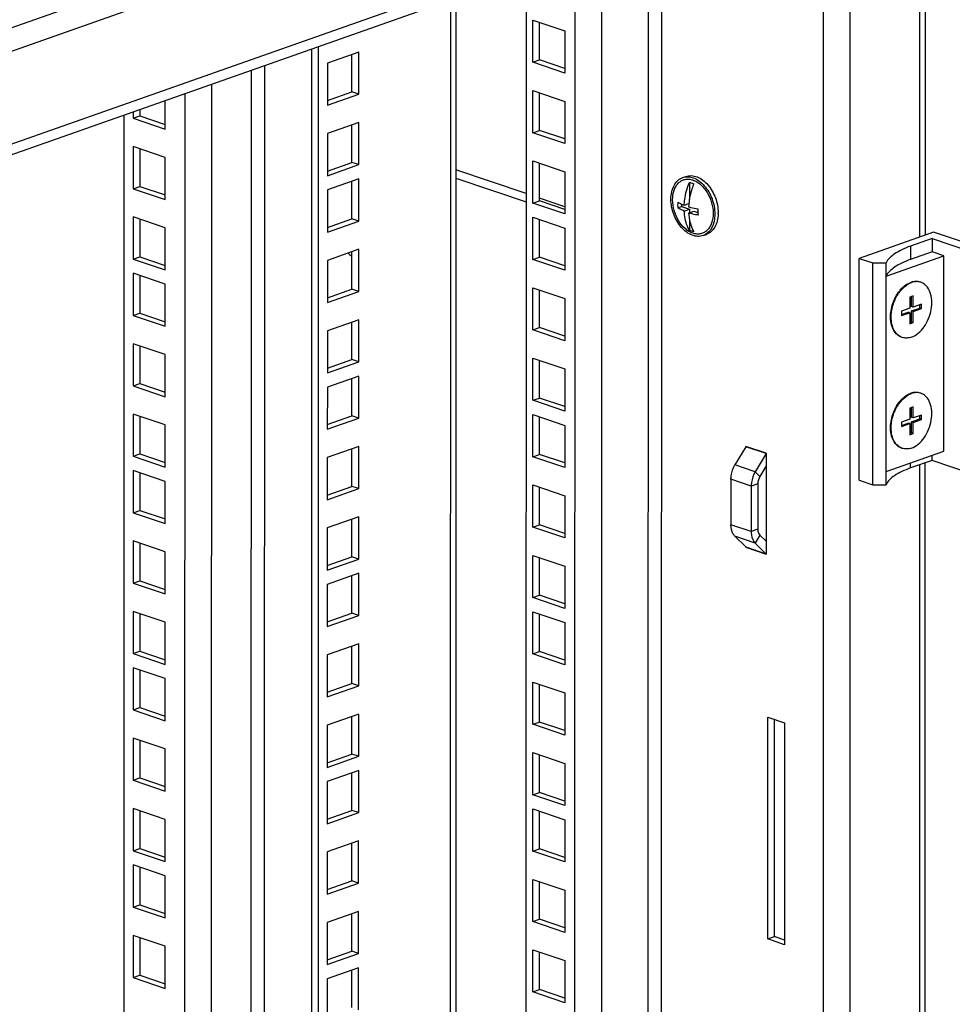
# Model space of a CAD drawing. Units: millimetres. Extents: x 0 to 594, y 0 to 420.
# Drawn here: x 521 to 537, y 379 to 396 of the extents above; entities that cross this region are included whole.
import ezdxf

# ---------------------------------------------------------------- set-up
doc = ezdxf.new("R2010")
doc.units = ezdxf.units.MM
doc.header["$LTSCALE"] = 32.67
doc.layers.get('0').update_dxf_attribs({"linetype": 'CONTINUOUS'})
doc.layers.add('ALL_FEATURES', color=7, linetype='CONTINUOUS')

msp = doc.modelspace()

# ---------------------------------------------------------------- linework, layer by layer
at = {"color": 3, "linetype": 'Continuous'}
for p, q in [((536.66337, 401.57677), (502.34127, 389.48054)), ((536.6685, 401.37134), (536.66769, 392.24383)), ((535.01851, 398.75694), (503.81626, 387.76024)), ((529.63129, 396.85831), (529.6232, 305.75747)), ((528.39075, 396.4211), (528.38286, 307.5187)), ((529.75034, 395.29357), (529.75041, 396.03677)), ((529.75041, 396.03677), (530.31656, 395.84607)), ((530.31656, 395.84607), (530.31649, 395.10287)), ((525.96587, 395.56649), (525.95796, 306.3826)), ((526.67938, 395.473), (526.12602, 395.27798)), ((526.67932, 394.72981), (526.67938, 395.473)), ((526.12602, 395.27798), (526.12596, 394.53479)), ((530.31649, 395.10287), (529.75034, 395.29357)), ((529.75023, 394.05166), (529.7503, 394.79485)), ((529.7503, 394.79485), (530.31645, 394.60415)), ((526.12596, 394.53479), (526.67932, 394.72981)), ((522.81673, 394.45663), (522.81672, 394.34741)), ((530.31645, 394.60415), (530.31638, 393.86096)), ((522.81672, 394.34741), (523.26638, 394.19594)), ((526.67927, 394.23109), (526.12591, 394.03607)), ((526.67921, 393.48789), (526.67927, 394.23109)), ((526.12591, 394.03607), (526.12585, 393.29287)), ((530.31638, 393.86096), (529.75023, 394.05166)), ((522.81667, 393.76839), (522.81661, 393.10549)), ((526.12585, 393.29287), (526.67921, 393.48789)), ((529.75012, 392.80974), (529.75019, 393.55294)), ((529.75019, 393.55294), (530.31634, 393.36224)), ((526.67919, 393.23756), (526.12583, 393.04253)), ((526.67912, 392.49436), (526.67919, 393.23756)), ((528.39047, 393.25094), (529.63093, 392.83311)), ((530.31634, 393.36224), (530.31627, 392.61904)), ((522.81661, 393.10549), (523.26627, 392.95403)), ((526.12583, 393.04253), (526.12576, 392.29934)), ((530.31627, 392.61904), (529.75012, 392.80974)), ((529.75003, 391.81621), (529.7501, 392.55941)), ((529.7501, 392.55941), (530.31625, 392.3687)), ((522.81656, 392.52648), (522.8165, 391.86358)), ((526.12576, 392.29934), (526.67912, 392.49436)), ((530.31625, 392.3687), (530.31619, 391.62551)), ((522.8165, 391.86358), (523.26616, 391.71212)), ((526.67907, 391.99564), (526.12572, 391.80062)), ((526.67901, 391.25245), (526.67907, 391.99564)), ((526.12572, 391.80062), (526.12565, 391.05743)), ((530.31619, 391.62551), (529.75003, 391.81621)), ((522.81647, 391.53295), (522.81641, 390.87005)), ((529.74992, 390.5743), (529.74999, 391.31749)), ((529.74999, 391.31749), (530.31614, 391.12679)), ((526.12565, 391.05743), (526.67901, 391.25245)), ((530.31614, 391.12679), (530.31608, 390.3836)), ((522.81641, 390.87005), (523.26607, 390.71858)), ((526.67896, 390.75373), (526.12561, 390.55871)), ((526.6789, 390.01053), (526.67896, 390.75373)), ((526.12561, 390.55871), (526.12554, 389.81551)), ((530.31608, 390.3836), (529.74992, 390.5743)), ((522.81636, 390.29103), (522.8163, 389.62813)), ((526.12554, 389.81551), (526.6789, 390.01053)), ((529.74981, 389.33238), (529.74988, 390.07558)), ((529.74988, 390.07558), (530.31603, 389.88488)), ((526.67888, 389.7602), (526.12552, 389.56517)), ((526.67881, 389.017), (526.67888, 389.7602)), ((530.31603, 389.88488), (530.31596, 389.14168)), ((522.8163, 389.62813), (523.26596, 389.47667)), ((526.12552, 389.56517), (526.12545, 388.82198)), ((530.31596, 389.14168), (529.74981, 389.33238)), ((529.74972, 388.33885), (529.74979, 389.08205)), ((529.74979, 389.08205), (530.31594, 388.89134)), ((522.81625, 389.04912), (522.81619, 388.38622)), ((526.12545, 388.82198), (526.67881, 389.017)), ((530.31594, 388.89134), (530.31588, 388.14815)), ((522.81619, 388.38622), (523.26585, 388.23476)), ((526.67877, 388.51828), (526.12541, 388.32326)), ((526.6787, 387.77509), (526.67877, 388.51828)), ((533.50543, 388.51508), (533.31494, 388.19215)), ((533.50713, 388.52122), (533.50713, 388.51508)), ((533.863, 388.39464), (533.67251, 388.07171)), ((533.8647, 388.40077), (533.86455, 386.62183)), ((526.12541, 388.32326), (526.12534, 387.58007)), ((530.31588, 388.14815), (529.74972, 388.33885)), ((536.66733, 388.22959), (536.66093, 316.12524)), ((522.81616, 388.05559), (522.8161, 387.39269)), ((533.24497, 387.9407), (533.2449, 387.13803)), ((526.12534, 387.58007), (526.6787, 387.77509)), ((529.74961, 387.09694), (529.74968, 387.84013)), ((529.74968, 387.84013), (530.31583, 387.64943)), ((533.60254, 387.82026), (533.60247, 387.01759)), ((530.31583, 387.64943), (530.31577, 386.90624)), ((522.8161, 387.39269), (523.26576, 387.24122)), ((526.67866, 387.27637), (526.1253, 387.08135)), ((526.67859, 386.53317), (526.67866, 387.27637)), ((526.1253, 387.08135), (526.12523, 386.33815)), ((530.31577, 386.90624), (529.74961, 387.09694)), ((522.81605, 386.81367), (522.81599, 386.15077)), ((533.31483, 386.93588), (533.50527, 386.7472)), ((533.6724, 386.81544), (533.86284, 386.62676)), ((533.50698, 386.7472), (533.50698, 386.74227)), ((526.12523, 386.33815), (526.67859, 386.53317)), ((529.7495, 385.85502), (529.74957, 386.59822)), ((529.74957, 386.59822), (530.31572, 386.40752)), ((526.67857, 386.28284), (526.12521, 386.08781)), ((526.6785, 385.53964), (526.67857, 386.28284)), ((530.31572, 386.40752), (530.31566, 385.66432)), ((522.81599, 386.15077), (523.26565, 385.99931)), ((526.12521, 386.08781), (526.12514, 385.34462)), ((530.31566, 385.66432), (529.7495, 385.85502)), ((529.74941, 384.86149), (529.74948, 385.60469)), ((529.74948, 385.60469), (530.31563, 385.41398)), ((522.81594, 385.57176), (522.81588, 384.90886)), ((526.12514, 385.34462), (526.6785, 385.53964)), ((530.31563, 385.41398), (530.31557, 384.67079)), ((522.81588, 384.90886), (523.26554, 384.7574)), ((526.67846, 385.04092), (526.1251, 384.8459)), ((526.67839, 384.29773), (526.67846, 385.04092)), ((526.1251, 384.8459), (526.12503, 384.10271)), ((530.31557, 384.67079), (529.74941, 384.86149)), ((522.81585, 384.57823), (522.81579, 383.91533)), ((526.12503, 384.10271), (526.67839, 384.29773)), ((529.7493, 383.61958), (529.74937, 384.36277)), ((529.74937, 384.36277), (530.31552, 384.17207)), ((530.31552, 384.17207), (530.31546, 383.42888)), ((522.81579, 383.91533), (523.26545, 383.76386)), ((526.67835, 383.79901), (526.12499, 383.60399)), ((526.67828, 383.05581), (526.67835, 383.79901)), ((526.12499, 383.60399), (526.12492, 382.86079)), ((530.31546, 383.42888), (529.7493, 383.61958)), ((522.81574, 383.33631), (522.81568, 382.67341)), ((526.12492, 382.86079), (526.67828, 383.05581)), ((529.74919, 382.37766), (529.74926, 383.12086)), ((529.74926, 383.12086), (530.31541, 382.93016)), ((530.31541, 382.93016), (530.31535, 382.18696)), ((522.81568, 382.67341), (523.26534, 382.52195)), ((526.67826, 382.80548), (526.1249, 382.61045)), ((526.67819, 382.06228), (526.67826, 382.80548)), ((526.1249, 382.61045), (526.12483, 381.86726)), ((530.31535, 382.18696), (529.74919, 382.37766)), ((529.74911, 381.38413), (529.74917, 382.12733)), ((529.74917, 382.12733), (530.31533, 381.93662)), ((522.81563, 382.0944), (522.81557, 381.4315)), ((526.12483, 381.86726), (526.67819, 382.06228)), ((530.31533, 381.93662), (530.31526, 381.19343)), ((522.81557, 381.4315), (523.26523, 381.28004)), ((526.67815, 381.56356), (526.12479, 381.36854)), ((526.67808, 380.82037), (526.67815, 381.56356)), ((526.12479, 381.36854), (526.12472, 380.62535)), ((530.31526, 381.19343), (529.74911, 381.38413)), ((522.81554, 381.10087), (522.81548, 380.43797)), ((526.12472, 380.62535), (526.67808, 380.82037)), ((529.749, 380.14222), (529.74906, 380.88541)), ((529.74906, 380.88541), (530.31522, 380.69471)), ((530.31522, 380.69471), (530.31515, 379.95152)), ((522.81548, 380.43797), (523.26515, 380.2865)), ((526.67804, 380.32165), (526.12468, 380.12663)), ((526.67797, 379.57845), (526.67804, 380.32165)), ((526.12468, 380.12663), (526.12461, 379.38343)), ((530.31515, 379.95152), (529.749, 380.14222)), ((522.81543, 379.85895), (522.81537, 379.19605)), ((526.12461, 379.38343), (526.67797, 379.57845)), ((529.74889, 378.9003), (529.74895, 379.6435)), ((529.74895, 379.6435), (530.31511, 379.4528)), ((530.31511, 379.4528), (530.31504, 378.7096)), ((522.81537, 379.19605), (523.26504, 379.04459)), ((526.67795, 379.32812), (526.12459, 379.13309)), ((526.67788, 378.58492), (526.67795, 379.32812)), ((526.12459, 379.13309), (526.12453, 378.3899)), ((530.31504, 378.7096), (529.74889, 378.9003))]:
    msp.add_line(p, q, dxfattribs=at)
at = {"color": 9, "linetype": 'Continuous'}
for p, q in [((502.49826, 389.12765), (536.57353, 401.1369)), ((536.57353, 401.1369), (536.57274, 392.21037)), ((535.35017, 399.06295), (503.72133, 387.91591)), ((535.34178, 304.48188), (535.35017, 399.06295)), ((534.87043, 304.79299), (534.87877, 398.70769)), ((531.78233, 397.61641), (531.77418, 305.75562)), ((532.01803, 397.69947), (532.00987, 305.75653)), ((530.9587, 305.46822), (530.96686, 397.32901)), ((530.48733, 305.4664), (530.49547, 397.16287)), ((528.29581, 396.38764), (528.28791, 307.43844)), ((524.77948, 395.14837), (524.77176, 308.15341)), ((525.01517, 395.23144), (525.00745, 308.15432)), ((524.0805, 394.90203), (524.07278, 307.90707)), ((523.60911, 394.73589), (523.60141, 307.90525)), ((529.63094, 392.97646), (528.39049, 393.39429)), ((530.31628, 392.74561), (529.86662, 392.89708)), ((536.41328, 392.05148), (536.41326, 391.81679)), ((533.863, 388.39464), (533.50543, 388.51508)), ((533.8647, 388.40077), (533.50713, 388.52122)), ((533.8647, 388.39295), (533.863, 388.39464)), ((533.67251, 388.07171), (533.31494, 388.19215)), ((536.41293, 388.13994), (536.41294, 388.23085)), ((536.57238, 388.19613), (536.56599, 316.09178)), ((533.75488, 387.99011), (533.67251, 388.07171)), ((533.60254, 387.82026), (533.24497, 387.9407)), ((533.71904, 387.86131), (533.60254, 387.82026)), ((533.60247, 387.01759), (533.2449, 387.13803)), ((533.71897, 387.05864), (533.60247, 387.01759)), ((533.6724, 386.81544), (533.31483, 386.93588)), ((533.75479, 386.9551), (533.6724, 386.81544)), ((533.50527, 386.7472), (533.86284, 386.62676)), ((533.50698, 386.74227), (533.86455, 386.62183)), ((533.86455, 386.62965), (533.86284, 386.62676))]:
    msp.add_line(p, q, dxfattribs=at)
at = {"color": 7, "linetype": 'Continuous'}
for p, q in [((529.86684, 395.33463), (529.8669, 395.99753)), ((525.84667, 395.52449), (525.83877, 306.42275)), ((526.56013, 394.76996), (526.56019, 395.43099)), ((529.75034, 395.29357), (529.86684, 395.33463)), ((530.3165, 395.18317), (529.86684, 395.33463)), ((523.26637, 394.11565), (523.26642, 394.61512)), ((526.12597, 394.61694), (526.56013, 394.76996)), ((526.67932, 394.72981), (526.56013, 394.76996)), ((529.86673, 394.09272), (529.86679, 394.75561)), ((522.53633, 394.35781), (522.52871, 308.50127)), ((522.70023, 394.41557), (522.70022, 394.30635)), ((522.70022, 394.30635), (522.81672, 394.34741)), ((522.70022, 394.30635), (523.26637, 394.11565)), ((526.56002, 393.52804), (526.56008, 394.18908)), ((529.75023, 394.05166), (529.86673, 394.09272)), ((530.31639, 393.94125), (529.86673, 394.09272)), ((522.70018, 393.80763), (522.70011, 393.06444)), ((523.26633, 393.61693), (522.70018, 393.80763)), ((523.26626, 392.87374), (523.26633, 393.61693)), ((526.12586, 393.37503), (526.56002, 393.52804)), ((526.67921, 393.48789), (526.56002, 393.52804)), ((529.86662, 392.8508), (529.86668, 393.5137)), ((532.39341, 393.25936), (532.45166, 393.27989)), ((522.70011, 393.06444), (522.81661, 393.10549)), ((522.70011, 393.06444), (523.26626, 392.87374)), ((526.55993, 392.53451), (526.55999, 393.19555)), ((532.51146, 393.17495), (532.51143, 392.87508)), ((529.75012, 392.80974), (529.86662, 392.8508)), ((530.31628, 392.69934), (529.86662, 392.8508)), ((532.30595, 392.72659), (532.37137, 392.74965)), ((532.37137, 392.7927), (532.37137, 392.74965)), ((532.37137, 392.74965), (532.51142, 392.70248)), ((532.42027, 392.77205), (532.50174, 392.80076)), ((522.70007, 392.56571), (522.7, 391.82252)), ((523.26622, 392.37501), (522.70007, 392.56571)), ((526.12577, 392.3815), (526.55993, 392.53451)), ((526.67912, 392.49436), (526.55993, 392.53451)), ((532.42026, 392.67035), (532.51142, 392.70248)), ((532.49824, 392.63504), (532.58889, 392.66699)), ((532.51142, 392.70248), (532.51141, 392.63969)), ((532.58889, 392.66699), (532.66237, 392.64224)), ((523.26615, 391.63182), (523.26622, 392.37501)), ((529.86653, 391.85727), (529.86659, 392.52017)), ((532.5114, 392.52477), (532.51138, 392.3317)), ((532.75351, 392.23762), (532.81175, 392.25815)), ((536.81765, 392.29668), (535.50707, 391.83479)), ((536.7919, 392.18491), (536.41328, 392.05148)), ((536.7919, 392.18491), (536.79188, 391.95022)), ((536.7919, 392.18491), (537.43223, 391.96923)), ((537.43224, 392.08967), (536.81765, 392.29668)), ((522.7, 391.82252), (522.8165, 391.86358)), ((526.55982, 391.2926), (526.55988, 391.95363)), ((529.75003, 391.81621), (529.86653, 391.85727)), ((530.31619, 391.70581), (529.86653, 391.85727)), ((535.98111, 391.52071), (537.00046, 391.87996)), ((536.79188, 391.95022), (536.41326, 391.81679)), ((537.00046, 391.87996), (536.79188, 391.95022)), ((537.00015, 388.43781), (537.00046, 391.87996)), ((522.7, 391.82252), (523.26615, 391.63182)), ((535.50672, 387.92325), (535.50707, 391.83479)), ((535.50707, 391.83479), (535.74545, 391.7545)), ((535.7451, 387.84295), (535.74545, 391.7545)), ((535.74545, 391.7545), (535.98113, 391.7554)), ((535.98079, 387.84386), (535.98113, 391.7554)), ((522.69998, 391.57218), (522.69991, 390.82899)), ((523.26613, 391.38148), (522.69998, 391.57218)), ((523.26606, 390.63829), (523.26613, 391.38148)), ((526.12566, 391.13958), (526.55982, 391.2926)), ((526.67901, 391.25245), (526.55982, 391.2926)), ((529.86642, 390.61536), (529.86648, 391.27825)), ((536.40072, 391.1519), (536.40071, 390.95632)), ((536.45897, 391.17243), (536.40072, 391.1519)), ((536.42916, 390.98689), (536.42917, 391.16192)), ((536.45896, 390.97685), (536.45897, 391.17243)), ((536.45896, 390.97685), (536.42916, 390.98689)), ((536.60458, 391.02817), (536.45896, 390.97685)), ((536.57477, 390.95998), (536.57478, 391.01767)), ((536.60457, 390.94994), (536.60458, 391.02817)), ((522.69991, 390.82899), (522.81641, 390.87005)), ((522.69991, 390.82899), (523.26606, 390.63829)), ((536.25509, 390.905), (536.25508, 390.82677)), ((536.25508, 390.84731), (536.3709, 390.88813)), ((536.25508, 390.82677), (536.4007, 390.87809)), ((536.40071, 390.95632), (536.25509, 390.905)), ((536.4007, 390.87809), (536.3709, 390.88813)), ((536.4007, 390.87809), (536.40068, 390.68251)), ((536.42913, 390.71308), (536.42915, 390.90866)), ((536.42915, 390.90866), (536.57477, 390.95998)), ((536.45895, 390.89862), (536.42915, 390.90866)), ((536.45893, 390.70304), (536.45895, 390.89862)), ((536.45895, 390.89862), (536.60457, 390.94994)), ((536.60457, 390.94994), (536.57477, 390.95998)), ((526.55971, 390.05068), (526.55977, 390.71172)), ((536.40068, 390.70305), (536.42913, 390.71308)), ((536.40068, 390.68251), (536.45893, 390.70304)), ((536.45893, 390.70304), (536.42913, 390.71308)), ((529.74992, 390.5743), (529.86642, 390.61536)), ((530.31608, 390.46389), (529.86642, 390.61536)), ((522.69987, 390.33027), (522.6998, 389.58708)), ((523.26602, 390.13957), (522.69987, 390.33027)), ((523.26595, 389.39638), (523.26602, 390.13957)), ((526.12555, 389.89767), (526.55971, 390.05068)), ((526.6789, 390.01053), (526.55971, 390.05068)), ((529.86631, 389.37344), (529.86637, 390.03634)), ((522.6998, 389.58708), (522.8163, 389.62813)), ((522.6998, 389.58708), (523.26595, 389.39638)), ((526.55962, 389.05715), (526.55968, 389.71819)), ((529.74981, 389.33238), (529.86631, 389.37344)), ((530.31597, 389.22198), (529.86631, 389.37344)), ((522.69976, 389.08835), (522.69969, 388.34516)), ((523.26591, 388.89765), (522.69976, 389.08835)), ((536.40055, 389.19613), (536.40053, 389.00055)), ((536.4588, 389.21666), (536.40055, 389.19613)), ((536.42898, 389.03112), (536.429, 389.20615)), ((536.45878, 389.02108), (536.4588, 389.21666)), ((536.6044, 389.0724), (536.45878, 389.02108)), ((536.5746, 389.00421), (536.5746, 389.0619)), ((536.6044, 388.99417), (536.6044, 389.0724)), ((523.26584, 388.15446), (523.26591, 388.89765)), ((526.12546, 388.90414), (526.55962, 389.05715)), ((526.67881, 389.017), (526.55962, 389.05715)), ((529.86622, 388.37991), (529.86628, 389.04281)), ((536.40053, 389.00055), (536.25491, 388.94923)), ((536.25491, 388.94923), (536.25491, 388.871)), ((536.25491, 388.89154), (536.37073, 388.93236)), ((536.25491, 388.871), (536.40053, 388.92232)), ((536.40053, 388.92232), (536.37073, 388.93236)), ((536.40053, 388.92232), (536.40051, 388.72674)), ((536.42896, 388.75731), (536.42898, 388.95288)), ((536.45878, 389.02108), (536.42898, 389.03112)), ((536.42898, 388.95288), (536.5746, 389.00421)), ((536.45877, 388.94285), (536.42898, 388.95288)), ((536.45876, 388.74727), (536.45877, 388.94285)), ((536.45877, 388.94285), (536.6044, 388.99417)), ((536.6044, 388.99417), (536.5746, 389.00421)), ((536.40051, 388.74728), (536.42896, 388.75731)), ((536.40051, 388.72674), (536.45876, 388.74727)), ((536.45876, 388.74727), (536.42896, 388.75731)), ((522.69969, 388.34516), (522.81619, 388.38622)), ((526.55951, 387.81524), (526.55957, 388.47627)), ((529.74972, 388.33885), (529.86622, 388.37991)), ((530.31588, 388.22845), (529.86622, 388.37991)), ((535.98081, 388.07856), (537.00015, 388.43781)), ((522.69969, 388.34516), (523.26584, 388.15446)), ((536.79155, 388.27337), (536.41293, 388.13994)), ((536.79155, 388.27337), (536.79156, 388.36429)), ((537.50566, 388.03283), (536.79155, 388.27337)), ((522.69967, 388.09482), (522.6996, 387.35163)), ((523.26582, 387.90412), (522.69967, 388.09482)), ((533.86468, 388.17626), (533.75488, 387.99011)), ((523.26576, 387.16093), (523.26582, 387.90412)), ((533.71904, 387.86131), (533.71897, 387.05864)), ((535.50672, 387.92325), (535.7451, 387.84295)), ((526.12535, 387.66222), (526.55951, 387.81524)), ((526.6787, 387.77509), (526.55951, 387.81524)), ((529.86611, 387.138), (529.86617, 387.80089)), ((535.7451, 387.84295), (535.98079, 387.84386)), ((522.6996, 387.35163), (522.8161, 387.39269)), ((522.6996, 387.35163), (523.26576, 387.16093)), ((526.5594, 386.57332), (526.55946, 387.23436)), ((529.74961, 387.09694), (529.86611, 387.138)), ((530.31577, 386.98653), (529.86611, 387.138)), ((522.69956, 386.85291), (522.69949, 386.10972)), ((523.26571, 386.66221), (522.69956, 386.85291)), ((533.75479, 386.9551), (533.86457, 386.84634)), ((523.26565, 385.91901), (523.26571, 386.66221)), ((526.12524, 386.42031), (526.5594, 386.57332)), ((526.67859, 386.53317), (526.5594, 386.57332)), ((529.866, 385.89608), (529.86606, 386.55898)), ((522.69949, 386.10972), (522.81599, 386.15077)), ((522.69949, 386.10972), (523.26565, 385.91901)), ((526.55931, 385.57979), (526.55937, 386.24083)), ((529.7495, 385.85502), (529.866, 385.89608)), ((530.31566, 385.74462), (529.866, 385.89608)), ((522.69945, 385.61099), (522.69938, 384.8678)), ((523.2656, 385.42029), (522.69945, 385.61099)), ((523.26554, 384.6771), (523.2656, 385.42029)), ((526.12515, 385.42678), (526.55931, 385.57979)), ((526.6785, 385.53964), (526.55931, 385.57979)), ((529.86591, 384.90255), (529.86597, 385.56545)), ((522.69938, 384.8678), (522.81588, 384.90886)), ((526.5592, 384.33788), (526.55926, 384.99891)), ((529.74941, 384.86149), (529.86591, 384.90255)), ((530.31558, 384.75109), (529.86591, 384.90255)), ((522.69938, 384.8678), (523.26554, 384.6771)), ((522.69936, 384.61746), (522.69929, 383.87427)), ((523.26551, 384.42676), (522.69936, 384.61746)), ((523.26545, 383.68357), (523.26551, 384.42676)), ((526.12504, 384.18486), (526.5592, 384.33788)), ((526.67839, 384.29773), (526.5592, 384.33788)), ((529.8658, 383.66064), (529.86586, 384.32353)), ((522.69929, 383.87427), (522.81579, 383.91533)), ((522.69929, 383.87427), (523.26545, 383.68357)), ((526.55909, 383.09596), (526.55915, 383.757)), ((529.7493, 383.61958), (529.8658, 383.66064)), ((530.31546, 383.50917), (529.8658, 383.66064)), ((522.69925, 383.37555), (522.69918, 382.63236)), ((523.2654, 383.18485), (522.69925, 383.37555)), ((523.26534, 382.44165), (523.2654, 383.18485)), ((526.12493, 382.94295), (526.55909, 383.09596)), ((526.67828, 383.05581), (526.55909, 383.09596)), ((529.86569, 382.41872), (529.86575, 383.08162)), ((522.69918, 382.63236), (522.81568, 382.67341)), ((526.559, 382.10243), (526.55906, 382.76347)), ((522.69918, 382.63236), (523.26534, 382.44165)), ((529.74919, 382.37766), (529.86569, 382.41872)), ((530.31535, 382.26726), (529.86569, 382.41872)), ((522.69914, 382.13363), (522.69907, 381.39044)), ((523.26529, 381.94293), (522.69914, 382.13363)), ((523.26523, 381.19974), (523.26529, 381.94293)), ((526.12484, 381.94942), (526.559, 382.10243)), ((526.67819, 382.06228), (526.559, 382.10243)), ((529.8656, 381.42519), (529.86566, 382.08809)), ((522.69907, 381.39044), (522.81557, 381.4315)), ((526.55889, 380.86052), (526.55895, 381.52155)), ((529.74911, 381.38413), (529.8656, 381.42519)), ((530.31527, 381.27373), (529.8656, 381.42519)), ((522.69907, 381.39044), (523.26523, 381.19974)), ((522.69905, 381.1401), (522.69899, 380.39691)), ((523.26521, 380.9494), (522.69905, 381.1401)), ((523.26514, 380.20621), (523.26521, 380.9494)), ((526.12473, 380.7075), (526.55889, 380.86052)), ((526.67808, 380.82037), (526.55889, 380.86052)), ((529.86549, 380.18328), (529.86555, 380.84617)), ((522.69899, 380.39691), (522.81548, 380.43797)), ((522.69899, 380.39691), (523.26514, 380.20621)), ((526.55878, 379.6186), (526.55884, 380.27964)), ((529.749, 380.14222), (529.86549, 380.18328)), ((530.31516, 380.03181), (529.86549, 380.18328)), ((522.69894, 379.89819), (522.69888, 379.155)), ((523.26509, 379.70749), (522.69894, 379.89819)), ((523.26503, 378.96429), (523.26509, 379.70749)), ((526.12462, 379.46559), (526.55878, 379.6186)), ((526.67797, 379.57845), (526.55878, 379.6186)), ((529.86538, 378.94136), (529.86544, 379.60426)), ((522.69888, 379.155), (522.81537, 379.19605)), ((526.55869, 378.62507), (526.55875, 379.28611)), ((522.69888, 379.155), (523.26503, 378.96429)), ((529.74889, 378.9003), (529.86538, 378.94136)), ((530.31505, 378.7899), (529.86538, 378.94136))]:
    msp.add_line(p, q, dxfattribs=at)
at = {"color": 3, "linetype": 'Continuous'}
for points in [[(533.50543, 388.51508), (533.50635, 388.51703), (533.50694, 388.51912), (533.50713, 388.52122)], [(533.8647, 388.40077), (533.86451, 388.39868), (533.86392, 388.39659), (533.863, 388.39464)], [(533.50698, 386.74227), (533.50678, 386.74423), (533.5062, 386.74591), (533.50527, 386.7472)], [(533.86284, 386.62676), (533.86377, 386.62546), (533.86435, 386.62378), (533.86455, 386.62183)]]:
    msp.add_lwpolyline(points, dxfattribs=at)
at = {"color": 7, "linetype": 'Continuous'}
for centre, radius, start, end in [((533.32988, 392.77668), 1.02522, 177.114135, 179.982684), ((533.27614, 392.77666), 0.97148, 179.980931, 182.954331), ((533.61831, 392.69195), 1.12186, 174.434096, 177.240876), ((533.68745, 392.65623), 1.02522, 177.114135, 179.982684), ((533.62847, 392.65612), 0.96624, 179.975047, 183.511191), ((532.36305, 392.63855), 0.65603, 358.211803, 359.999051), ((536.52289, 391.20372), 0.221, 71.384252, 74.635268), ((536.74152, 390.84909), 0.65382, 141.64792, 145.996988), ((536.3367, 390.65099), 0.22076, 248.139662, 251.382312), ((536.52271, 389.24795), 0.221, 71.384252, 74.635268), ((536.74135, 388.89332), 0.65382, 141.64792, 145.996988), ((536.33652, 388.69522), 0.22076, 248.139662, 251.382312)]:
    msp.add_arc(centre, radius, start, end, dxfattribs=at)
for points, knots in [([(532.18609, 392.87897), (532.18609, 392.92314), (532.19438, 393.00767), (532.23483, 393.12214), (532.30127, 393.21116), (532.36207, 393.24831), (532.39339, 393.25935)], [0, 0, 0, 0, 0.28826341, 0.54919142, 0.78322319, 1, 1, 1, 1]), ([(532.21589, 392.86893), (532.21589, 392.92647), (532.22748, 393.01122), (532.2727, 393.1092), (532.31744, 393.16677), (532.37277, 393.20832), (532.43647, 393.23157), (532.50537, 393.23537), (532.57627, 393.21997), (532.64644, 393.18651), (532.73846, 393.11787), (532.83579, 392.99592), (532.9114, 392.82051), (532.93103, 392.69163), (532.93103, 392.62805)], [0, 0, 0, 0, 0.13064734, 0.18924954, 0.24346292, 0.29449525, 0.34430239, 0.39516772, 0.44909032, 0.50734085, 0.57034666, 0.70843108, 0.85563529, 1, 1, 1, 1]), ([(532.39339, 393.25935), (532.42296, 393.26977), (532.48909, 393.27921), (532.59049, 393.25642), (532.68901, 393.20078), (532.81259, 393.0853), (532.92513, 392.88923), (532.96083, 392.70845), (532.96083, 392.61801)], [0, 0, 0, 0, 0.09697302, 0.2009224, 0.31601971, 0.44290353, 0.72027996, 1, 1, 1, 1]), ([(532.45164, 393.27988), (532.48179, 393.29051), (532.54939, 393.29987), (532.65283, 393.27552), (532.75292, 393.21725), (532.81123, 393.16118), (532.83861, 393.12926)], [0, 0, 0, 0, 0.21822577, 0.45269297, 0.71290766, 1, 1, 1, 1]), ([(532.42027, 392.77205), (532.42189, 392.80586), (532.43489, 392.94342), (532.47188, 393.07854), (532.51146, 393.17495)], [0, 0, 0, 0, 0.24515363, 1, 1, 1, 1]), ([(532.58893, 393.14886), (532.57745, 393.12088), (532.53596, 393.00841), (532.51041, 392.88996), (532.50173, 392.80076)], [0, 0, 0, 0, 0.25230003, 1, 1, 1, 1]), ([(532.51146, 393.17495), (532.51795, 393.1738), (532.54464, 393.16795), (532.57038, 393.15805), (532.58893, 393.14886)], [0, 0, 0, 0, 0.24154925, 1, 1, 1, 1]), ([(532.83861, 393.12926), (532.89602, 393.06232), (532.98476, 392.90469), (533.01908, 392.72722), (533.01908, 392.63854)], [0, 0, 0, 0, 0.49861304, 1, 1, 1, 1]), ([(532.75352, 392.23763), (532.72395, 392.22721), (532.65782, 392.21777), (532.55643, 392.24056), (532.45791, 392.29621), (532.33433, 392.41168), (532.22179, 392.60775), (532.18608, 392.78854), (532.18609, 392.87897)], [0, 0, 0, 0, 0.09697302, 0.2009224, 0.31601971, 0.44290353, 0.72027996, 1, 1, 1, 1]), ([(532.93103, 392.62805), (532.93102, 392.57051), (532.91943, 392.48576), (532.87422, 392.38778), (532.82948, 392.33021), (532.77414, 392.28866), (532.71045, 392.26541), (532.64155, 392.26162), (532.57065, 392.27701), (532.50047, 392.31047), (532.40846, 392.37911), (532.31112, 392.50106), (532.23552, 392.67647), (532.21588, 392.80535), (532.21589, 392.86893)], [0, 0, 0, 0, 0.13064734, 0.18924954, 0.24346292, 0.29449525, 0.34430239, 0.39516772, 0.44909032, 0.50734085, 0.57034666, 0.70843108, 0.85563529, 1, 1, 1, 1]), ([(532.42026, 392.67035), (532.40944, 392.67451), (532.37008, 392.69053), (532.33192, 392.70984), (532.30595, 392.72659)], [0, 0, 0, 0, 0.27286133, 1, 1, 1, 1]), ([(532.30596, 392.82829), (532.31407, 392.82306), (532.35059, 392.80123), (532.3896, 392.78383), (532.42027, 392.77205)], [0, 0, 0, 0, 0.22721321, 1, 1, 1, 1]), ([(532.49775, 392.74596), (532.51064, 392.74215), (532.56531, 392.727), (532.6209, 392.71527), (532.66353, 392.70785)], [0, 0, 0, 0, 0.23709096, 1, 1, 1, 1]), ([(532.51138, 392.3317), (532.49776, 392.35529), (532.44658, 392.46147), (532.42473, 392.58017), (532.42026, 392.67035)], [0, 0, 0, 0, 0.23180203, 1, 1, 1, 1]), ([(532.49824, 392.63504), (532.50005, 392.60431), (532.51209, 392.49063), (532.54703, 392.37805), (532.58886, 392.3056)], [0, 0, 0, 0, 0.26900686, 1, 1, 1, 1]), ([(532.66404, 392.59695), (532.64938, 392.5995), (532.59362, 392.60992), (532.53837, 392.62319), (532.49824, 392.63504)], [0, 0, 0, 0, 0.26231466, 1, 1, 1, 1]), ([(532.96083, 392.61801), (532.96082, 392.57385), (532.95254, 392.48932), (532.91209, 392.37484), (532.84564, 392.28582), (532.78485, 392.24867), (532.75352, 392.23763)], [0, 0, 0, 0, 0.28826341, 0.54919142, 0.78322319, 1, 1, 1, 1]), ([(533.01876, 392.61808), (533.01744, 392.57605), (533.00717, 392.49582), (532.96573, 392.38769), (532.90044, 392.30388), (532.84191, 392.26878), (532.81177, 392.25816)], [0, 0, 0, 0, 0.28710617, 0.54731381, 0.78177729, 1, 1, 1, 1]), ([(532.58886, 392.3056), (532.58237, 392.30676), (532.55568, 392.31261), (532.52994, 392.32251), (532.51138, 392.3317)], [0, 0, 0, 0, 0.24154925, 1, 1, 1, 1]), ([(536.41328, 392.05148), (536.36002, 392.03271), (536.26218, 391.99324), (536.10777, 391.90763), (536.01169, 391.82155), (535.98113, 391.7554)], [0, 0, 0, 0, 0.31774484, 0.59006633, 1, 1, 1, 1]), ([(536.41326, 391.81679), (536.36, 391.79801), (536.26216, 391.75855), (536.10774, 391.67294), (536.01167, 391.58686), (535.98111, 391.52071)], [0, 0, 0, 0, 0.31773844, 0.59006828, 1, 1, 1, 1]), ([(536.2216, 391.2647), (536.23576, 391.28215), (536.29095, 391.34324), (536.36136, 391.39266), (536.41795, 391.4126)], [0, 0, 0, 0, 0.27246148, 1, 1, 1, 1]), ([(536.22879, 391.25478), (536.24318, 391.27296), (536.29932, 391.33651), (536.37161, 391.38805), (536.42987, 391.40859)], [0, 0, 0, 0, 0.27291119, 1, 1, 1, 1]), ([(536.58151, 391.41717), (536.55615, 391.42571), (536.50002, 391.43358), (536.44489, 391.4221), (536.41795, 391.4126)], [0, 0, 0, 0, 0.4837077, 1, 1, 1, 1]), ([(536.42979, 390.44635), (536.47237, 390.46136), (536.5567, 390.51283), (536.659, 390.62739), (536.7373, 390.77257), (536.78365, 390.93366), (536.79331, 391.09447), (536.76515, 391.23907), (536.70805, 391.33769), (536.64594, 391.39022), (536.61121, 391.40717), (536.59344, 391.41315)], [0, 0, 0, 0, 0.11506739, 0.24594256, 0.38763384, 0.53193158, 0.66993569, 0.79446513, 0.90274621, 0.9522091, 1, 1, 1, 1]), ([(536.58144, 391.41682), (536.55755, 391.42338), (536.50555, 391.42847), (536.45479, 391.41737), (536.42987, 391.40859)], [0, 0, 0, 0, 0.48401424, 1, 1, 1, 1]), ([(536.06, 390.78495), (536.05728, 390.87054), (536.08598, 391.04329), (536.16765, 391.19821), (536.2216, 391.2647)], [0, 0, 0, 0, 0.50000005, 1, 1, 1, 1]), ([(536.07278, 390.84064), (536.07672, 390.90693), (536.10357, 391.03873), (536.16234, 391.15973), (536.1995, 391.21473)], [0, 0, 0, 0, 0.50014506, 1, 1, 1, 1]), ([(536.2545, 390.44611), (536.22432, 390.45822), (536.16626, 390.49865), (536.10637, 390.59197), (536.07331, 390.70991), (536.07013, 390.79591), (536.07278, 390.84064)], [0, 0, 0, 0, 0.21166967, 0.44494036, 0.70839285, 1, 1, 1, 1]), ([(536.25431, 390.4458), (536.22608, 390.45531), (536.17101, 390.48779), (536.10979, 390.56664), (536.07093, 390.66895), (536.06127, 390.74501), (536.06, 390.78495)], [0, 0, 0, 0, 0.21588624, 0.44934947, 0.71041897, 1, 1, 1, 1]), ([(536.42979, 390.44635), (536.40285, 390.43686), (536.34771, 390.42537), (536.29158, 390.43324), (536.26622, 390.44179)], [0, 0, 0, 0, 0.51629247, 1, 1, 1, 1]), ([(536.22143, 389.30893), (536.23559, 389.32638), (536.29078, 389.38747), (536.36118, 389.43689), (536.41778, 389.45683)], [0, 0, 0, 0, 0.27246148, 1, 1, 1, 1]), ([(536.22861, 389.29901), (536.24301, 389.31719), (536.29915, 389.38074), (536.37143, 389.43228), (536.4297, 389.45282)], [0, 0, 0, 0, 0.27291119, 1, 1, 1, 1]), ([(536.58133, 389.4614), (536.55598, 389.46994), (536.49985, 389.47781), (536.44471, 389.46633), (536.41778, 389.45683)], [0, 0, 0, 0, 0.4837077, 1, 1, 1, 1]), ([(536.42961, 388.49058), (536.47219, 388.50559), (536.55653, 388.55706), (536.65882, 388.67162), (536.73712, 388.8168), (536.78347, 388.97789), (536.79314, 389.1387), (536.76497, 389.2833), (536.70788, 389.38192), (536.64576, 389.43445), (536.61103, 389.4514), (536.59326, 389.45738)], [0, 0, 0, 0, 0.11506739, 0.24594256, 0.38763384, 0.53193158, 0.66993569, 0.79446513, 0.90274621, 0.9522091, 1, 1, 1, 1]), ([(536.58127, 389.46105), (536.55738, 389.46761), (536.50538, 389.4727), (536.45461, 389.4616), (536.4297, 389.45282)], [0, 0, 0, 0, 0.48401424, 1, 1, 1, 1]), ([(536.05983, 388.82918), (536.0571, 388.91476), (536.08581, 389.08752), (536.16747, 389.24244), (536.22143, 389.30893)], [0, 0, 0, 0, 0.50000005, 1, 1, 1, 1]), ([(536.07261, 388.88487), (536.07655, 388.95116), (536.1034, 389.08296), (536.16216, 389.20396), (536.19932, 389.25896)], [0, 0, 0, 0, 0.50014506, 1, 1, 1, 1]), ([(536.25414, 388.49003), (536.2259, 388.49954), (536.17084, 388.53202), (536.10961, 388.61087), (536.07076, 388.71318), (536.0611, 388.78923), (536.05983, 388.82918)], [0, 0, 0, 0, 0.21588624, 0.44934947, 0.71041897, 1, 1, 1, 1]), ([(536.25433, 388.49034), (536.22414, 388.50245), (536.16608, 388.54288), (536.1062, 388.6362), (536.07314, 388.75414), (536.06995, 388.84014), (536.07261, 388.88487)], [0, 0, 0, 0, 0.21166967, 0.44494036, 0.70839285, 1, 1, 1, 1]), ([(536.42961, 388.49058), (536.40267, 388.48109), (536.34753, 388.4696), (536.2914, 388.47747), (536.26605, 388.48601)], [0, 0, 0, 0, 0.51629247, 1, 1, 1, 1]), ([(536.41293, 388.13994), (536.35967, 388.12116), (536.26184, 388.0817), (536.10742, 387.99609), (536.01135, 387.91001), (535.98079, 387.84386)], [0, 0, 0, 0, 0.31774484, 0.59006633, 1, 1, 1, 1]), ([(533.71897, 387.05864), (533.71897, 387.04821), (533.72144, 387.0115), (533.73592, 386.9738), (533.75479, 386.9551)], [0, 0, 0, 0, 0.28208777, 1, 1, 1, 1])]:
    msp.add_open_spline(points, degree=3, knots=knots, dxfattribs=at)
for points in [[(526.49436, 391.92745), (526.51314, 391.90631), (526.53504, 391.88726), (526.55956, 391.87317)], [(533.75488, 387.99011), (533.73224, 387.95173), (533.71904, 387.90588), (533.71904, 387.86131)]]:
    msp.add_open_spline(points, degree=3, dxfattribs=at)
at = {"color": 3, "linetype": 'Continuous'}
for points, knots in [([(533.24497, 387.9407), (533.24498, 387.96215), (533.25149, 388.04961), (533.28135, 388.13521), (533.31494, 388.19215)], [0, 0, 0, 0, 0.24498268, 1, 1, 1, 1]), ([(533.67251, 388.07171), (533.63892, 388.01477), (533.60906, 387.92917), (533.60255, 387.84171), (533.60254, 387.82026)], [0, 0, 0, 0, 0.75501732, 1, 1, 1, 1]), ([(533.31483, 386.93588), (533.30338, 386.94722), (533.25901, 387.00541), (533.2449, 387.08174), (533.2449, 387.13803)], [0, 0, 0, 0, 0.22253277, 1, 1, 1, 1]), ([(533.60247, 387.01759), (533.60247, 386.99721), (533.60729, 386.92555), (533.63556, 386.85194), (533.6724, 386.81544)], [0, 0, 0, 0, 0.28208451, 1, 1, 1, 1])]:
    msp.add_open_spline(points, degree=3, knots=knots, dxfattribs=at)
at = {"layer": 'ALL_FEATURES', "color": 3, "linetype": 'Continuous'}
for p, q in [((533.89374, 379.83464), (533.89409, 383.74618)), ((533.89409, 383.74618), (534.19207, 383.64581)), ((534.19207, 383.64581), (534.19172, 379.73427)), ((534.19172, 379.73427), (533.89374, 379.83464))]:
    msp.add_line(p, q, dxfattribs=at)
at = {"layer": 'ALL_FEATURES', "color": 7, "linetype": 'Continuous'}
for p, q in [((534.01024, 379.8757), (534.01058, 383.70695)), ((533.89374, 379.83464), (534.01024, 379.8757)), ((534.19173, 379.81457), (534.01024, 379.8757))]:
    msp.add_line(p, q, dxfattribs=at)

doc.saveas('drawing.dxf')
